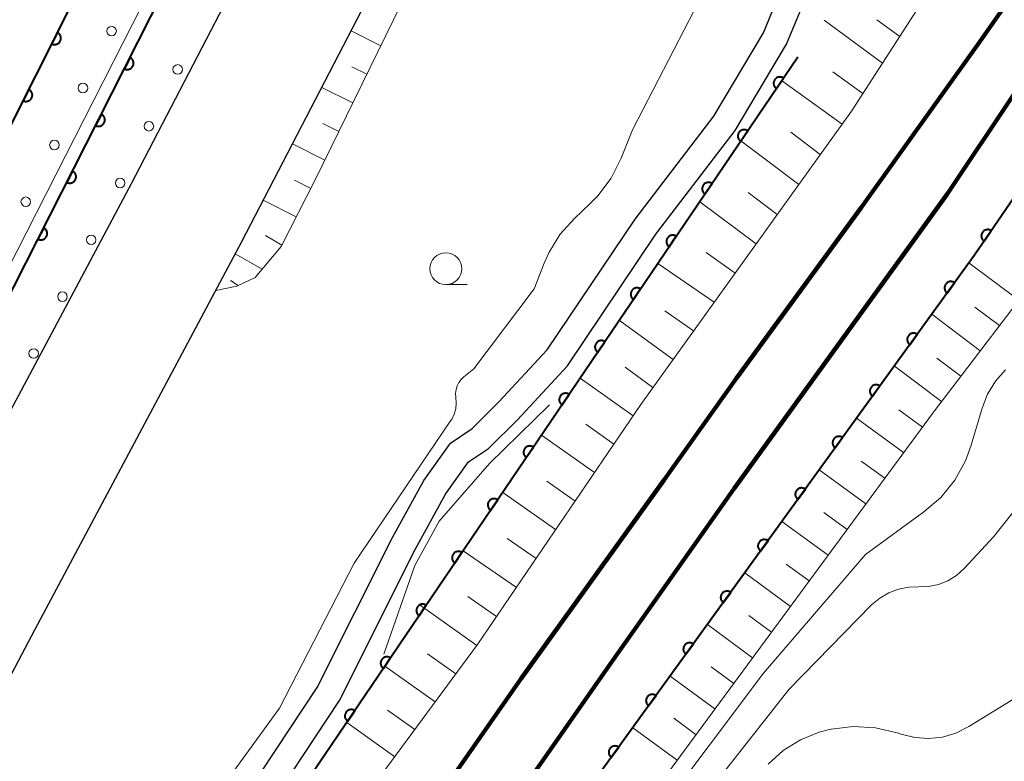
# Model space of a CAD drawing. Units: metres. Extents: x -80000 to -78000, y 30000 to 31500.
# Drawn here: x -78649 to -78572, y 31181 to 31240 of the extents above; entities that cross this region are included whole.
import ezdxf

# ---------------------------------------------------------------- set-up
doc = ezdxf.new("R2010")
doc.units = ezdxf.units.M
for name, color, linetype, lineweight in [('210100_道路縁(街区線)', 7, 'Continuous', 30), ('230100_普通鉄道', 7, 'Continuous', 100), ('510100_河川', 7, 'Continuous', 30), ('610111_人工斜面(上)', 7, 'Continuous', 30), ('610199_人工斜面(ヒゲ)', 7, 'Continuous', 30), ('611100_コンクリート被覆(直落)', 7, 'Continuous', 30), ('611111_コンクリート被覆(幅上)', 7, 'Continuous', 30), ('611112_コンクリート被覆(幅下)', 7, 'Continuous', 30), ('611199_コンクリート被覆(パターン)', 7, 'Continuous', 30), ('633100_広葉樹林', 7, 'Continuous', 13), ('710200_等高線(主曲線)', 7, 'Continuous', 13)]:
    doc.layers.add(name, color=color, linetype=linetype, lineweight=lineweight)

msp = doc.modelspace()

# ---------------------------------------------------------------- linework, layer by layer
at = {"layer": '210100_道路縁(街区線)', "linetype": 'Continuous', "lineweight": 30, "flags": 128}
for points in [[(-78661.33, 31166.88), (-78648.21, 31191.8), (-78631.99, 31222.2), (-78622.54, 31240.41), (-78615.41, 31255.27), (-78613.22, 31260.05), (-78609.37, 31258.42), (-78599.37, 31280.87), (-78595.49, 31287.93), (-78578.82, 31329.61), (-78558.77, 31383.02), (-78555.61, 31390.64)], [(-78623.4, 31261.35), (-78624.28, 31259.43), (-78631.31, 31244.79), (-78640.66, 31226.77), (-78656.87, 31196.39), (-78671.07, 31169.42)]]:
    msp.add_lwpolyline(points, dxfattribs=at)
at = {"layer": '230100_普通鉄道', "linetype": 'Continuous', "lineweight": 120, "flags": 128}
for points in [[(-78440.59, 31500), (-78444.85, 31483.94), (-78449.86, 31468.05), (-78455.85, 31448.77), (-78461.24, 31434.02), (-78467.54, 31417.5), (-78474.07, 31402.26), (-78481.69, 31384.62), (-78489.41, 31369.4), (-78498.81, 31351.33), (-78508.49, 31334.82), (-78521.09, 31314.18), (-78531.86, 31297.9), (-78542.24, 31282.87), (-78557.23, 31261.88), (-78574.17, 31237.71), (-78583.31, 31224.93), (-78593.13, 31211.52)], [(-78649.09, 31121.55), (-78638.49, 31137.55), (-78628.64, 31152.6), (-78616.05, 31170.45), (-78602.81, 31189.41), (-78593.31, 31202.86), (-78576.58, 31225.97), (-78555.96, 31256.86), (-78541.03, 31277.54), (-78530.85, 31292.22), (-78519.23, 31309.71), (-78511.48, 31321.95), (-78503.38, 31334.89), (-78494.29, 31351)], [(-78593.13, 31211.52), (-78598.79, 31203.52), (-78610.03, 31187.93), (-78620.22, 31173.33), (-78629.31, 31159.95), (-78638.5, 31146.07), (-78647.45, 31131.93), (-78656.61, 31117.26), (-78665.73, 31101.67), (-78672.49, 31090.08), (-78680.47, 31075.08), (-78688.68, 31058.95), (-78696.22, 31043.51), (-78703.79, 31027.88), (-78710.64, 31011.17), (-78719.88, 30988.74), (-78727.41, 30968.58), (-78734.82, 30947.76), (-78745.09, 30917.54), (-78755.17, 30886.28), (-78764.16, 30858.68), (-78767.79, 30847.6)]]:
    msp.add_lwpolyline(points, dxfattribs=at)
at = {"layer": '510100_河川', "linetype": 'Continuous', "lineweight": 30, "flags": 128}
for points in [[(-78632.59, 31177.33), (-78626.04, 31187.22), (-78620.14, 31199), (-78617.67, 31203.47), (-78615.58, 31206.42), (-78613.87, 31207.56), (-78611.78, 31209.65), (-78607.98, 31213.74), (-78601.08, 31224.01), (-78594.91, 31232.09), (-78591.01, 31238.64), (-78589.87, 31241.4), (-78589.58, 31243.68), (-78590.25, 31249.77), (-78589.97, 31255.76), (-78589.58, 31262.12), (-78588.82, 31265.17), (-78586.73, 31272.29), (-78585.87, 31277.24), (-78584.92, 31279.33), (-78583.87, 31281.13)], [(-78630.88, 31176.27), (-78624.29, 31186.21), (-78618.36, 31198.07), (-78615.97, 31202.4), (-78614.16, 31204.95), (-78612.59, 31205.99), (-78610.33, 31208.25), (-78606.39, 31212.48), (-78599.45, 31222.83), (-78593.23, 31230.96), (-78589.2, 31237.74), (-78587.9, 31240.88), (-78587.56, 31243.67), (-78588.23, 31249.83), (-78587.96, 31255.65), (-78587.58, 31261.82), (-78586.88, 31264.64), (-78584.76, 31271.84), (-78583.93, 31276.64), (-78583.13, 31278.41), (-78582.13, 31280.13)]]:
    msp.add_lwpolyline(points, dxfattribs=at)
at = {"layer": '610111_人工斜面(上)', "linetype": 'Continuous', "lineweight": 13, "flags": 128}
for points in [[(-78475.63, 31370.61), (-78474.75, 31366.95), (-78476.35, 31359.85), (-78481.8, 31349.73), (-78489.07, 31337.31), (-78496.64, 31324.32), (-78507.67, 31307.82), (-78525.26, 31281.76), (-78541.12, 31259.96), (-78559.29, 31232.93), (-78577.66, 31208.85), (-78599.93, 31178.6), (-78613.78, 31158.92), (-78617.74, 31152.14), (-78629.37, 31133.28), (-78635.92, 31121.97), (-78640.49, 31113.15), (-78643.29, 31109.85), (-78646.78, 31105.73)], [(-78619, 31247.78), (-78618.64, 31246.41), (-78618.48, 31245.25), (-78618.54, 31243.59), (-78619.45, 31240.89), (-78626.19, 31227.13), (-78628.88, 31221.86), (-78630.92, 31219.41), (-78632.37, 31218.74), (-78634.02, 31218.4)], [(-78578.93, 31240.45), (-78584.1, 31232.47), (-78600.64, 31209.45), (-78613.45, 31190.61), (-78625.31, 31174.53), (-78634.05, 31162.68), (-78641.08, 31152.56), (-78646.93, 31143.19), (-78652.43, 31134.27)]]:
    msp.add_lwpolyline(points, dxfattribs=at)
at = {"layer": '610199_人工斜面(ヒゲ)', "linetype": 'Continuous', "lineweight": 13, "flags": 128}
for points in [[(-78581.65, 31236.25), (-78586.23, 31239.62)], [(-78580.29, 31238.35), (-78582.11, 31239.64)], [(-78621.05, 31237.62), (-78623.39, 31238.78)], [(-78622.15, 31235.38), (-78623.34, 31235.97)], [(-78584.83, 31231.45), (-78589.59, 31234.88)], [(-78583.2, 31233.86), (-78585.56, 31235.57)], [(-78623.25, 31233.13), (-78625.69, 31234.34)], [(-78624.35, 31230.89), (-78625.6, 31231.51)], [(-78586.54, 31229.07), (-78588.86, 31230.83)], [(-78625.45, 31228.64), (-78627.99, 31229.92)], [(-78588.24, 31226.71), (-78592.77, 31230.15)], [(-78626.56, 31226.4), (-78627.84, 31227.06)], [(-78589.92, 31224.37), (-78592.2, 31226.09)], [(-78627.7, 31224.18), (-78630.28, 31225.5)], [(-78591.59, 31222.05), (-78596.01, 31225.37)], [(-78628.83, 31221.95), (-78630.11, 31222.72)], [(-78630.36, 31220.08), (-78632.49, 31221.27)], [(-78593.24, 31219.75), (-78595.51, 31221.39)], [(-78594.87, 31217.48), (-78599.29, 31220.53)], [(-78570.95, 31217.64), (-78574.87, 31220.57)], [(-78632.26, 31218.8), (-78632.86, 31219.19)], [(-78572.47, 31215.65), (-78574.4, 31217.1)], [(-78596.49, 31215.23), (-78598.75, 31216.79)], [(-78573.99, 31213.66), (-78577.79, 31216.53)], [(-78598.1, 31212.99), (-78602.32, 31216.05)], [(-78577.02, 31209.69), (-78580.73, 31212.47)], [(-78575.5, 31211.67), (-78577.38, 31213.09)], [(-78599.69, 31210.78), (-78601.87, 31212.37)], [(-78601.24, 31208.57), (-78605.4, 31211.52)], [(-78578.52, 31207.68), (-78580.37, 31209.04)], [(-78602.75, 31206.34), (-78604.96, 31207.9)], [(-78580, 31205.67), (-78583.69, 31208.38)], [(-78604.27, 31204.11), (-78608.43, 31207.05)], [(-78581.48, 31203.66), (-78583.32, 31205)], [(-78582.96, 31201.64), (-78586.62, 31204.32)], [(-78605.8, 31201.87), (-78608.02, 31203.44)], [(-78607.33, 31199.62), (-78611.48, 31202.54)], [(-78584.44, 31199.63), (-78586.26, 31200.96)], [(-78585.93, 31197.62), (-78589.55, 31200.27)], [(-78608.86, 31197.35), (-78611.12, 31198.92)], [(-78610.41, 31195.09), (-78614.58, 31197.97)], [(-78588.89, 31193.59), (-78592.48, 31196.22)], [(-78587.41, 31195.6), (-78589.21, 31196.92)], [(-78611.96, 31192.81), (-78614.23, 31194.38)], [(-78613.51, 31190.52), (-78618.03, 31193.75)], [(-78590.37, 31191.58), (-78592.16, 31192.88)], [(-78591.86, 31189.56), (-78595.41, 31192.17)], [(-78615.16, 31188.29), (-78617.39, 31189.87)], [(-78616.78, 31186.09), (-78620.73, 31188.9)], [(-78593.34, 31187.55), (-78595.1, 31188.85)], [(-78594.82, 31185.54), (-78598.34, 31188.11)], [(-78618.38, 31183.92), (-78620.54, 31185.46)], [(-78596.3, 31183.52), (-78598.05, 31184.81)], [(-78619.95, 31181.79), (-78623.73, 31184.48)], [(-78597.78, 31181.51), (-78601.26, 31184.06)]]:
    msp.add_lwpolyline(points, dxfattribs=at)
at = {"layer": '611100_コンクリート被覆(直落)', "linetype": 'Continuous', "lineweight": 40, "flags": 128}
for points in [[(-78540.88, 31270.1), (-78574.44, 31221.16), (-78603.51, 31180.96), (-78615.42, 31164.76), (-78626.69, 31146.59), (-78637.29, 31129.72)], [(-78588.31, 31236.73), (-78643.19, 31155.76), (-78649, 31147.91), (-78656.78, 31137.71)]]:
    msp.add_lwpolyline(points, dxfattribs=at)
for points in [[(-78589.993, 31234.247), (-78589.432, 31235.074), (-78589.47, 31235.097), (-78589.509, 31235.117), (-78589.548, 31235.133), (-78589.59, 31235.146), (-78589.633, 31235.154), (-78589.677, 31235.159), (-78589.72, 31235.161), (-78589.763, 31235.158), (-78589.807, 31235.152), (-78589.85, 31235.141), (-78589.891, 31235.128), (-78589.931, 31235.11), (-78589.969, 31235.089), (-78590.006, 31235.066), (-78590.04, 31235.038), (-78590.071, 31235.009), (-78590.1, 31234.976), (-78590.127, 31234.941), (-78590.15, 31234.904), (-78590.169, 31234.865), (-78590.185, 31234.825), (-78590.198, 31234.783), (-78590.206, 31234.74), (-78590.211, 31234.697), (-78590.213, 31234.653), (-78590.21, 31234.61), (-78590.204, 31234.566), (-78590.193, 31234.524), (-78590.18, 31234.482), (-78590.163, 31234.442), (-78590.141, 31234.404), (-78590.118, 31234.367), (-78590.09, 31234.333), (-78590.061, 31234.302), (-78590.028, 31234.273)], [(-78592.798, 31230.108), (-78592.237, 31230.936), (-78592.275, 31230.959), (-78592.314, 31230.978), (-78592.354, 31230.994), (-78592.396, 31231.007), (-78592.438, 31231.015), (-78592.482, 31231.02), (-78592.525, 31231.022), (-78592.569, 31231.019), (-78592.612, 31231.013), (-78592.655, 31231.002), (-78592.696, 31230.989), (-78592.736, 31230.972), (-78592.775, 31230.95), (-78592.811, 31230.927), (-78592.845, 31230.899), (-78592.876, 31230.87), (-78592.905, 31230.837), (-78592.932, 31230.802), (-78592.955, 31230.765), (-78592.974, 31230.726), (-78592.99, 31230.686), (-78593.003, 31230.644), (-78593.011, 31230.601), (-78593.017, 31230.558), (-78593.018, 31230.514), (-78593.015, 31230.471), (-78593.01, 31230.427), (-78592.999, 31230.385), (-78592.986, 31230.343), (-78592.968, 31230.303), (-78592.947, 31230.265), (-78592.923, 31230.229), (-78592.896, 31230.194), (-78592.866, 31230.163), (-78592.834, 31230.134)], [(-78595.604, 31225.969), (-78595.043, 31226.797), (-78595.08, 31226.82), (-78595.119, 31226.839), (-78595.159, 31226.855), (-78595.201, 31226.868), (-78595.244, 31226.876), (-78595.287, 31226.881), (-78595.331, 31226.883), (-78595.374, 31226.88), (-78595.418, 31226.874), (-78595.46, 31226.863), (-78595.502, 31226.85), (-78595.541, 31226.833), (-78595.58, 31226.812), (-78595.616, 31226.788), (-78595.651, 31226.761), (-78595.682, 31226.731), (-78595.711, 31226.699), (-78595.737, 31226.663), (-78595.76, 31226.626), (-78595.779, 31226.587), (-78595.795, 31226.547), (-78595.808, 31226.505), (-78595.817, 31226.462), (-78595.822, 31226.419), (-78595.824, 31226.375), (-78595.82, 31226.332), (-78595.815, 31226.288), (-78595.804, 31226.246), (-78595.791, 31226.204), (-78595.773, 31226.165), (-78595.752, 31226.126), (-78595.728, 31226.09), (-78595.701, 31226.055), (-78595.671, 31226.024), (-78595.639, 31225.995)], [(-78598.409, 31221.83), (-78597.848, 31222.658), (-78597.885, 31222.681), (-78597.924, 31222.7), (-78597.964, 31222.716), (-78598.006, 31222.729), (-78598.049, 31222.737), (-78598.092, 31222.743), (-78598.136, 31222.744), (-78598.179, 31222.741), (-78598.223, 31222.736), (-78598.265, 31222.724), (-78598.307, 31222.711), (-78598.347, 31222.694), (-78598.385, 31222.673), (-78598.422, 31222.649), (-78598.456, 31222.622), (-78598.487, 31222.592), (-78598.516, 31222.56), (-78598.542, 31222.524), (-78598.565, 31222.487), (-78598.585, 31222.448), (-78598.601, 31222.408), (-78598.613, 31222.366), (-78598.622, 31222.323), (-78598.627, 31222.28), (-78598.629, 31222.236), (-78598.626, 31222.193), (-78598.62, 31222.149), (-78598.609, 31222.107), (-78598.596, 31222.065), (-78598.578, 31222.026), (-78598.557, 31221.987), (-78598.534, 31221.951), (-78598.506, 31221.916), (-78598.476, 31221.885), (-78598.444, 31221.856)], [(-78573.681, 31222.266), (-78573.116, 31223.091), (-78573.153, 31223.114), (-78573.192, 31223.134), (-78573.232, 31223.15), (-78573.274, 31223.163), (-78573.316, 31223.172), (-78573.36, 31223.177), (-78573.403, 31223.179), (-78573.447, 31223.176), (-78573.49, 31223.171), (-78573.533, 31223.16), (-78573.574, 31223.147), (-78573.614, 31223.13), (-78573.653, 31223.109), (-78573.69, 31223.085), (-78573.724, 31223.058), (-78573.755, 31223.029), (-78573.784, 31222.997), (-78573.811, 31222.961), (-78573.834, 31222.924), (-78573.854, 31222.885), (-78573.87, 31222.845), (-78573.883, 31222.803), (-78573.892, 31222.761), (-78573.897, 31222.717), (-78573.899, 31222.674), (-78573.896, 31222.63), (-78573.891, 31222.587), (-78573.88, 31222.544), (-78573.867, 31222.503), (-78573.85, 31222.463), (-78573.829, 31222.424), (-78573.805, 31222.388), (-78573.778, 31222.353), (-78573.749, 31222.322), (-78573.717, 31222.293)], [(-78576.584, 31218.195), (-78575.998, 31219.006), (-78576.035, 31219.03), (-78576.073, 31219.05), (-78576.112, 31219.067), (-78576.154, 31219.082), (-78576.196, 31219.091), (-78576.24, 31219.098), (-78576.283, 31219.101), (-78576.327, 31219.099), (-78576.37, 31219.095), (-78576.413, 31219.085), (-78576.455, 31219.073), (-78576.495, 31219.057), (-78576.534, 31219.037), (-78576.572, 31219.014), (-78576.607, 31218.988), (-78576.639, 31218.959), (-78576.669, 31218.928), (-78576.696, 31218.893), (-78576.72, 31218.857), (-78576.741, 31218.818), (-78576.758, 31218.779), (-78576.772, 31218.737), (-78576.782, 31218.695), (-78576.788, 31218.652), (-78576.791, 31218.608), (-78576.789, 31218.565), (-78576.785, 31218.521), (-78576.775, 31218.478), (-78576.764, 31218.436), (-78576.747, 31218.396), (-78576.727, 31218.357), (-78576.705, 31218.32), (-78576.678, 31218.285), (-78576.65, 31218.253), (-78576.618, 31218.223)], [(-78601.214, 31217.691), (-78600.653, 31218.519), (-78600.691, 31218.542), (-78600.73, 31218.561), (-78600.77, 31218.577), (-78600.812, 31218.59), (-78600.854, 31218.598), (-78600.898, 31218.604), (-78600.941, 31218.605), (-78600.985, 31218.602), (-78601.028, 31218.597), (-78601.071, 31218.586), (-78601.112, 31218.573), (-78601.152, 31218.555), (-78601.19, 31218.534), (-78601.227, 31218.51), (-78601.261, 31218.483), (-78601.292, 31218.453), (-78601.321, 31218.421), (-78601.348, 31218.385), (-78601.371, 31218.348), (-78601.39, 31218.309), (-78601.406, 31218.269), (-78601.419, 31218.227), (-78601.427, 31218.184), (-78601.432, 31218.141), (-78601.434, 31218.097), (-78601.431, 31218.054), (-78601.425, 31218.011), (-78601.414, 31217.968), (-78601.401, 31217.927), (-78601.384, 31217.887), (-78601.363, 31217.848), (-78601.339, 31217.812), (-78601.311, 31217.778), (-78601.282, 31217.747), (-78601.25, 31217.717)], [(-78579.514, 31214.144), (-78578.928, 31214.954), (-78578.965, 31214.978), (-78579.003, 31214.998), (-78579.042, 31215.016), (-78579.084, 31215.03), (-78579.126, 31215.04), (-78579.17, 31215.046), (-78579.213, 31215.049), (-78579.256, 31215.047), (-78579.3, 31215.043), (-78579.343, 31215.033), (-78579.385, 31215.022), (-78579.425, 31215.005), (-78579.464, 31214.985), (-78579.501, 31214.963), (-78579.537, 31214.936), (-78579.568, 31214.908), (-78579.599, 31214.876), (-78579.626, 31214.842), (-78579.65, 31214.805), (-78579.67, 31214.767), (-78579.688, 31214.727), (-78579.702, 31214.686), (-78579.711, 31214.643), (-78579.718, 31214.6), (-78579.721, 31214.557), (-78579.719, 31214.513), (-78579.715, 31214.469), (-78579.705, 31214.427), (-78579.694, 31214.385), (-78579.677, 31214.344), (-78579.657, 31214.305), (-78579.635, 31214.268), (-78579.608, 31214.233), (-78579.58, 31214.201), (-78579.548, 31214.171)], [(-78604.02, 31213.552), (-78603.458, 31214.38), (-78603.496, 31214.403), (-78603.535, 31214.422), (-78603.575, 31214.438), (-78603.617, 31214.451), (-78603.659, 31214.459), (-78603.703, 31214.465), (-78603.747, 31214.466), (-78603.79, 31214.463), (-78603.833, 31214.458), (-78603.876, 31214.447), (-78603.917, 31214.434), (-78603.957, 31214.416), (-78603.996, 31214.395), (-78604.032, 31214.371), (-78604.066, 31214.344), (-78604.097, 31214.314), (-78604.127, 31214.282), (-78604.153, 31214.247), (-78604.176, 31214.209), (-78604.195, 31214.17), (-78604.211, 31214.13), (-78604.224, 31214.088), (-78604.232, 31214.046), (-78604.238, 31214.002), (-78604.239, 31213.959), (-78604.236, 31213.915), (-78604.231, 31213.872), (-78604.22, 31213.829), (-78604.207, 31213.788), (-78604.189, 31213.748), (-78604.168, 31213.709), (-78604.144, 31213.673), (-78604.117, 31213.639), (-78604.087, 31213.608), (-78604.055, 31213.579)], [(-78582.444, 31210.092), (-78581.858, 31210.902), (-78581.894, 31210.927), (-78581.933, 31210.947), (-78581.972, 31210.964), (-78582.014, 31210.978), (-78582.056, 31210.988), (-78582.1, 31210.995), (-78582.143, 31210.998), (-78582.186, 31210.996), (-78582.23, 31210.991), (-78582.273, 31210.982), (-78582.315, 31210.97), (-78582.355, 31210.953), (-78582.394, 31210.934), (-78582.431, 31210.911), (-78582.466, 31210.885), (-78582.498, 31210.856), (-78582.528, 31210.825), (-78582.556, 31210.79), (-78582.58, 31210.753), (-78582.6, 31210.715), (-78582.618, 31210.676), (-78582.632, 31210.634), (-78582.641, 31210.592), (-78582.648, 31210.548), (-78582.651, 31210.505), (-78582.649, 31210.461), (-78582.645, 31210.418), (-78582.635, 31210.375), (-78582.623, 31210.333), (-78582.607, 31210.293), (-78582.587, 31210.254), (-78582.565, 31210.217), (-78582.538, 31210.181), (-78582.509, 31210.149), (-78582.478, 31210.119)], [(-78606.825, 31209.413), (-78606.264, 31210.241), (-78606.301, 31210.264), (-78606.34, 31210.283), (-78606.38, 31210.299), (-78606.422, 31210.312), (-78606.465, 31210.321), (-78606.508, 31210.326), (-78606.552, 31210.328), (-78606.595, 31210.324), (-78606.639, 31210.319), (-78606.681, 31210.308), (-78606.723, 31210.295), (-78606.762, 31210.277), (-78606.801, 31210.256), (-78606.837, 31210.232), (-78606.872, 31210.205), (-78606.903, 31210.175), (-78606.932, 31210.143), (-78606.958, 31210.108), (-78606.981, 31210.07), (-78607, 31210.031), (-78607.016, 31209.991), (-78607.029, 31209.949), (-78607.038, 31209.907), (-78607.043, 31209.863), (-78607.045, 31209.82), (-78607.041, 31209.776), (-78607.036, 31209.733), (-78607.025, 31209.69), (-78607.012, 31209.649), (-78606.994, 31209.609), (-78606.973, 31209.571), (-78606.949, 31209.534), (-78606.922, 31209.5), (-78606.892, 31209.469), (-78606.86, 31209.44)], [(-78585.374, 31206.04), (-78584.788, 31206.851), (-78584.824, 31206.875), (-78584.863, 31206.895), (-78584.902, 31206.913), (-78584.944, 31206.927), (-78584.986, 31206.936), (-78585.029, 31206.943), (-78585.073, 31206.946), (-78585.116, 31206.944), (-78585.16, 31206.94), (-78585.203, 31206.93), (-78585.245, 31206.918), (-78585.285, 31206.902), (-78585.324, 31206.882), (-78585.361, 31206.86), (-78585.396, 31206.833), (-78585.428, 31206.804), (-78585.458, 31206.773), (-78585.486, 31206.739), (-78585.51, 31206.702), (-78585.53, 31206.663), (-78585.548, 31206.624), (-78585.562, 31206.582), (-78585.571, 31206.54), (-78585.578, 31206.497), (-78585.581, 31206.453), (-78585.579, 31206.41), (-78585.575, 31206.366), (-78585.565, 31206.323), (-78585.553, 31206.281), (-78585.537, 31206.241), (-78585.517, 31206.202), (-78585.495, 31206.165), (-78585.468, 31206.13), (-78585.439, 31206.098), (-78585.408, 31206.068)], [(-78609.63, 31205.274), (-78609.069, 31206.102), (-78609.107, 31206.125), (-78609.145, 31206.144), (-78609.185, 31206.16), (-78609.227, 31206.173), (-78609.27, 31206.182), (-78609.314, 31206.187), (-78609.357, 31206.189), (-78609.4, 31206.185), (-78609.444, 31206.18), (-78609.486, 31206.169), (-78609.528, 31206.156), (-78609.568, 31206.138), (-78609.606, 31206.117), (-78609.643, 31206.094), (-78609.677, 31206.066), (-78609.708, 31206.036), (-78609.737, 31206.004), (-78609.763, 31205.969), (-78609.786, 31205.931), (-78609.806, 31205.892), (-78609.822, 31205.852), (-78609.835, 31205.81), (-78609.843, 31205.768), (-78609.848, 31205.724), (-78609.85, 31205.681), (-78609.847, 31205.637), (-78609.841, 31205.594), (-78609.83, 31205.551), (-78609.817, 31205.51), (-78609.799, 31205.47), (-78609.778, 31205.432), (-78609.755, 31205.395), (-78609.727, 31205.361), (-78609.698, 31205.33), (-78609.665, 31205.301)], [(-78588.303, 31201.989), (-78587.717, 31202.799), (-78587.754, 31202.823), (-78587.793, 31202.844), (-78587.832, 31202.861), (-78587.874, 31202.875), (-78587.916, 31202.885), (-78587.959, 31202.891), (-78588.003, 31202.894), (-78588.046, 31202.892), (-78588.09, 31202.888), (-78588.133, 31202.878), (-78588.174, 31202.867), (-78588.215, 31202.85), (-78588.254, 31202.83), (-78588.291, 31202.808), (-78588.326, 31202.781), (-78588.358, 31202.753), (-78588.388, 31202.721), (-78588.416, 31202.687), (-78588.44, 31202.65), (-78588.46, 31202.612), (-78588.477, 31202.572), (-78588.491, 31202.531), (-78588.501, 31202.488), (-78588.508, 31202.445), (-78588.511, 31202.402), (-78588.509, 31202.358), (-78588.505, 31202.314), (-78588.495, 31202.272), (-78588.483, 31202.23), (-78588.467, 31202.19), (-78588.447, 31202.15), (-78588.424, 31202.113), (-78588.398, 31202.078), (-78588.369, 31202.046), (-78588.338, 31202.016)], [(-78612.435, 31201.135), (-78611.874, 31201.963), (-78611.912, 31201.986), (-78611.951, 31202.005), (-78611.991, 31202.022), (-78612.033, 31202.034), (-78612.075, 31202.043), (-78612.119, 31202.048), (-78612.162, 31202.05), (-78612.206, 31202.047), (-78612.249, 31202.041), (-78612.292, 31202.03), (-78612.333, 31202.017), (-78612.373, 31201.999), (-78612.411, 31201.978), (-78612.448, 31201.955), (-78612.482, 31201.927), (-78612.513, 31201.897), (-78612.542, 31201.865), (-78612.569, 31201.83), (-78612.592, 31201.792), (-78612.611, 31201.753), (-78612.627, 31201.714), (-78612.64, 31201.672), (-78612.648, 31201.629), (-78612.653, 31201.585), (-78612.655, 31201.542), (-78612.652, 31201.499), (-78612.646, 31201.455), (-78612.635, 31201.412), (-78612.622, 31201.371), (-78612.605, 31201.331), (-78612.584, 31201.293), (-78612.56, 31201.256), (-78612.533, 31201.222), (-78612.503, 31201.191), (-78612.471, 31201.162)], [(-78591.233, 31197.937), (-78590.647, 31198.747), (-78590.684, 31198.772), (-78590.722, 31198.792), (-78590.762, 31198.809), (-78590.803, 31198.823), (-78590.846, 31198.833), (-78590.889, 31198.84), (-78590.933, 31198.843), (-78590.976, 31198.841), (-78591.02, 31198.837), (-78591.063, 31198.827), (-78591.104, 31198.815), (-78591.145, 31198.799), (-78591.184, 31198.779), (-78591.221, 31198.756), (-78591.256, 31198.73), (-78591.288, 31198.701), (-78591.318, 31198.67), (-78591.345, 31198.635), (-78591.37, 31198.598), (-78591.39, 31198.56), (-78591.407, 31198.521), (-78591.421, 31198.479), (-78591.431, 31198.437), (-78591.438, 31198.393), (-78591.441, 31198.35), (-78591.439, 31198.307), (-78591.435, 31198.263), (-78591.425, 31198.22), (-78591.413, 31198.178), (-78591.397, 31198.138), (-78591.377, 31198.099), (-78591.354, 31198.062), (-78591.328, 31198.026), (-78591.299, 31197.995), (-78591.268, 31197.964)], [(-78615.241, 31196.997), (-78614.68, 31197.824), (-78614.717, 31197.847), (-78614.756, 31197.867), (-78614.796, 31197.883), (-78614.838, 31197.895), (-78614.881, 31197.904), (-78614.924, 31197.909), (-78614.968, 31197.911), (-78615.011, 31197.908), (-78615.054, 31197.902), (-78615.097, 31197.891), (-78615.138, 31197.878), (-78615.178, 31197.86), (-78615.217, 31197.839), (-78615.253, 31197.816), (-78615.287, 31197.788), (-78615.319, 31197.759), (-78615.348, 31197.726), (-78615.374, 31197.691), (-78615.397, 31197.653), (-78615.416, 31197.615), (-78615.432, 31197.575), (-78615.445, 31197.533), (-78615.453, 31197.49), (-78615.459, 31197.446), (-78615.46, 31197.403), (-78615.457, 31197.36), (-78615.452, 31197.316), (-78615.441, 31197.274), (-78615.428, 31197.232), (-78615.41, 31197.192), (-78615.389, 31197.154), (-78615.365, 31197.117), (-78615.338, 31197.083), (-78615.308, 31197.052), (-78615.276, 31197.023)], [(-78594.163, 31193.885), (-78593.577, 31194.696), (-78593.614, 31194.72), (-78593.652, 31194.74), (-78593.692, 31194.758), (-78593.733, 31194.772), (-78593.776, 31194.781), (-78593.819, 31194.788), (-78593.862, 31194.791), (-78593.906, 31194.789), (-78593.95, 31194.785), (-78593.992, 31194.775), (-78594.034, 31194.763), (-78594.075, 31194.747), (-78594.114, 31194.727), (-78594.151, 31194.705), (-78594.186, 31194.678), (-78594.218, 31194.649), (-78594.248, 31194.618), (-78594.275, 31194.584), (-78594.299, 31194.547), (-78594.32, 31194.508), (-78594.337, 31194.469), (-78594.351, 31194.427), (-78594.361, 31194.385), (-78594.368, 31194.342), (-78594.371, 31194.298), (-78594.369, 31194.255), (-78594.364, 31194.211), (-78594.355, 31194.168), (-78594.343, 31194.127), (-78594.326, 31194.086), (-78594.307, 31194.047), (-78594.284, 31194.01), (-78594.258, 31193.975), (-78594.229, 31193.943), (-78594.198, 31193.913)], [(-78618.046, 31192.858), (-78617.485, 31193.685), (-78617.522, 31193.709), (-78617.561, 31193.728), (-78617.601, 31193.744), (-78617.643, 31193.757), (-78617.686, 31193.765), (-78617.729, 31193.77), (-78617.773, 31193.772), (-78617.816, 31193.769), (-78617.86, 31193.763), (-78617.902, 31193.752), (-78617.944, 31193.739), (-78617.983, 31193.721), (-78618.022, 31193.7), (-78618.058, 31193.677), (-78618.093, 31193.649), (-78618.124, 31193.62), (-78618.153, 31193.587), (-78618.179, 31193.552), (-78618.202, 31193.515), (-78618.221, 31193.476), (-78618.238, 31193.436), (-78618.25, 31193.394), (-78618.259, 31193.351), (-78618.264, 31193.308), (-78618.266, 31193.264), (-78618.262, 31193.221), (-78618.257, 31193.177), (-78618.246, 31193.135), (-78618.233, 31193.093), (-78618.215, 31193.053), (-78618.194, 31193.015), (-78618.171, 31192.978), (-78618.143, 31192.944), (-78618.113, 31192.913), (-78618.081, 31192.884)], [(-78597.093, 31189.834), (-78596.507, 31190.644), (-78596.544, 31190.668), (-78596.582, 31190.689), (-78596.622, 31190.706), (-78596.663, 31190.72), (-78596.706, 31190.73), (-78596.749, 31190.736), (-78596.792, 31190.739), (-78596.836, 31190.737), (-78596.879, 31190.733), (-78596.922, 31190.724), (-78596.964, 31190.712), (-78597.004, 31190.695), (-78597.043, 31190.675), (-78597.081, 31190.653), (-78597.116, 31190.627), (-78597.148, 31190.598), (-78597.178, 31190.566), (-78597.205, 31190.532), (-78597.229, 31190.495), (-78597.25, 31190.457), (-78597.267, 31190.417), (-78597.281, 31190.376), (-78597.291, 31190.333), (-78597.297, 31190.29), (-78597.3, 31190.247), (-78597.299, 31190.203), (-78597.294, 31190.16), (-78597.285, 31190.117), (-78597.273, 31190.075), (-78597.256, 31190.035), (-78597.236, 31189.996), (-78597.214, 31189.958), (-78597.188, 31189.923), (-78597.159, 31189.891), (-78597.128, 31189.861)], [(-78620.851, 31188.719), (-78620.29, 31189.547), (-78620.328, 31189.57), (-78620.367, 31189.589), (-78620.406, 31189.605), (-78620.448, 31189.618), (-78620.491, 31189.626), (-78620.535, 31189.631), (-78620.578, 31189.633), (-78620.621, 31189.63), (-78620.665, 31189.624), (-78620.708, 31189.613), (-78620.749, 31189.6), (-78620.789, 31189.583), (-78620.827, 31189.562), (-78620.864, 31189.538), (-78620.898, 31189.51), (-78620.929, 31189.481), (-78620.958, 31189.449), (-78620.984, 31189.413), (-78621.008, 31189.376), (-78621.027, 31189.337), (-78621.043, 31189.297), (-78621.056, 31189.255), (-78621.064, 31189.212), (-78621.069, 31189.169), (-78621.071, 31189.125), (-78621.068, 31189.082), (-78621.062, 31189.038), (-78621.051, 31188.996), (-78621.038, 31188.954), (-78621.02, 31188.915), (-78620.999, 31188.876), (-78620.976, 31188.84), (-78620.948, 31188.805), (-78620.919, 31188.774), (-78620.886, 31188.745)], [(-78600.023, 31185.782), (-78599.437, 31186.592), (-78599.474, 31186.617), (-78599.512, 31186.637), (-78599.551, 31186.654), (-78599.593, 31186.668), (-78599.635, 31186.678), (-78599.679, 31186.685), (-78599.722, 31186.688), (-78599.766, 31186.686), (-78599.809, 31186.682), (-78599.852, 31186.672), (-78599.894, 31186.66), (-78599.934, 31186.644), (-78599.973, 31186.624), (-78600.011, 31186.601), (-78600.046, 31186.575), (-78600.078, 31186.546), (-78600.108, 31186.515), (-78600.135, 31186.48), (-78600.159, 31186.443), (-78600.18, 31186.405), (-78600.197, 31186.366), (-78600.211, 31186.324), (-78600.221, 31186.282), (-78600.227, 31186.238), (-78600.23, 31186.195), (-78600.228, 31186.152), (-78600.224, 31186.108), (-78600.214, 31186.065), (-78600.203, 31186.023), (-78600.186, 31185.983), (-78600.166, 31185.944), (-78600.144, 31185.907), (-78600.117, 31185.872), (-78600.089, 31185.84), (-78600.057, 31185.81)], [(-78623.656, 31184.58), (-78623.095, 31185.408), (-78623.133, 31185.431), (-78623.172, 31185.45), (-78623.212, 31185.466), (-78623.254, 31185.479), (-78623.296, 31185.487), (-78623.34, 31185.492), (-78623.383, 31185.494), (-78623.427, 31185.491), (-78623.47, 31185.485), (-78623.513, 31185.474), (-78623.554, 31185.461), (-78623.594, 31185.444), (-78623.632, 31185.423), (-78623.669, 31185.399), (-78623.703, 31185.372), (-78623.734, 31185.342), (-78623.763, 31185.31), (-78623.79, 31185.274), (-78623.813, 31185.237), (-78623.832, 31185.198), (-78623.848, 31185.158), (-78623.861, 31185.116), (-78623.869, 31185.073), (-78623.875, 31185.03), (-78623.876, 31184.986), (-78623.873, 31184.943), (-78623.868, 31184.899), (-78623.856, 31184.857), (-78623.843, 31184.815), (-78623.826, 31184.776), (-78623.805, 31184.737), (-78623.781, 31184.701), (-78623.754, 31184.666), (-78623.724, 31184.635), (-78623.692, 31184.606)], [(-78602.953, 31181.731), (-78602.367, 31182.541), (-78602.404, 31182.565), (-78602.442, 31182.585), (-78602.481, 31182.603), (-78602.523, 31182.617), (-78602.565, 31182.626), (-78602.609, 31182.633), (-78602.652, 31182.636), (-78602.696, 31182.634), (-78602.739, 31182.63), (-78602.782, 31182.62), (-78602.824, 31182.609), (-78602.864, 31182.592), (-78602.903, 31182.572), (-78602.94, 31182.55), (-78602.976, 31182.523), (-78603.008, 31182.494), (-78603.038, 31182.463), (-78603.065, 31182.429), (-78603.089, 31182.392), (-78603.109, 31182.353), (-78603.127, 31182.314), (-78603.141, 31182.273), (-78603.151, 31182.23), (-78603.157, 31182.187), (-78603.16, 31182.143), (-78603.158, 31182.1), (-78603.154, 31182.056), (-78603.144, 31182.013), (-78603.133, 31181.972), (-78603.116, 31181.931), (-78603.096, 31181.892), (-78603.074, 31181.855), (-78603.047, 31181.82), (-78603.019, 31181.788), (-78602.987, 31181.758)]]:
    msp.add_lwpolyline(points, close=True, dxfattribs=at)
at = {"layer": '611111_コンクリート被覆(幅上)', "linetype": 'Continuous', "lineweight": 40}
msp.add_line((-78674.74, 31182.37), (-78636.07, 31259.31), dxfattribs=at)
at = {"layer": '611111_コンクリート被覆(幅上)', "linetype": 'Continuous', "lineweight": 40, "flags": 128}
msp.add_lwpolyline([(-78671.52, 31176.06), (-78644.21, 31229.84), (-78628.9, 31260.09)], dxfattribs=at)
for points in [[(-78646.449, 31238.66), (-78646.898, 31237.767), (-78646.857, 31237.749), (-78646.816, 31237.735), (-78646.775, 31237.724), (-78646.731, 31237.717), (-78646.688, 31237.714), (-78646.644, 31237.714), (-78646.601, 31237.718), (-78646.558, 31237.727), (-78646.516, 31237.738), (-78646.475, 31237.755), (-78646.436, 31237.773), (-78646.398, 31237.796), (-78646.363, 31237.822), (-78646.33, 31237.85), (-78646.299, 31237.881), (-78646.273, 31237.915), (-78646.248, 31237.951), (-78646.226, 31237.989), (-78646.208, 31238.029), (-78646.194, 31238.07), (-78646.184, 31238.112), (-78646.176, 31238.155), (-78646.174, 31238.199), (-78646.174, 31238.242), (-78646.178, 31238.286), (-78646.187, 31238.328), (-78646.198, 31238.371), (-78646.214, 31238.412), (-78646.233, 31238.451), (-78646.255, 31238.488), (-78646.281, 31238.524), (-78646.309, 31238.557), (-78646.341, 31238.587), (-78646.374, 31238.614), (-78646.41, 31238.639)], [(-78640.741, 31236.695), (-78641.192, 31235.803), (-78641.152, 31235.785), (-78641.111, 31235.771), (-78641.069, 31235.76), (-78641.026, 31235.752), (-78640.983, 31235.75), (-78640.939, 31235.75), (-78640.895, 31235.754), (-78640.853, 31235.762), (-78640.81, 31235.773), (-78640.77, 31235.79), (-78640.73, 31235.808), (-78640.693, 31235.83), (-78640.657, 31235.856), (-78640.624, 31235.884), (-78640.594, 31235.916), (-78640.567, 31235.949), (-78640.542, 31235.985), (-78640.52, 31236.023), (-78640.502, 31236.063), (-78640.488, 31236.104), (-78640.477, 31236.146), (-78640.47, 31236.189), (-78640.467, 31236.233), (-78640.467, 31236.277), (-78640.471, 31236.32), (-78640.48, 31236.362), (-78640.491, 31236.405), (-78640.507, 31236.446), (-78640.525, 31236.485), (-78640.548, 31236.522), (-78640.573, 31236.558), (-78640.601, 31236.591), (-78640.633, 31236.622), (-78640.666, 31236.649), (-78640.702, 31236.673)], [(-78648.694, 31234.193), (-78649.143, 31233.299), (-78649.103, 31233.281), (-78649.062, 31233.267), (-78649.02, 31233.257), (-78648.977, 31233.249), (-78648.933, 31233.247), (-78648.89, 31233.247), (-78648.846, 31233.251), (-78648.804, 31233.26), (-78648.761, 31233.271), (-78648.72, 31233.287), (-78648.681, 31233.305), (-78648.644, 31233.328), (-78648.608, 31233.354), (-78648.575, 31233.382), (-78648.545, 31233.414), (-78648.518, 31233.447), (-78648.493, 31233.483), (-78648.472, 31233.521), (-78648.454, 31233.562), (-78648.44, 31233.603), (-78648.429, 31233.644), (-78648.422, 31233.688), (-78648.419, 31233.731), (-78648.419, 31233.775), (-78648.423, 31233.818), (-78648.432, 31233.861), (-78648.443, 31233.903), (-78648.46, 31233.944), (-78648.478, 31233.983), (-78648.501, 31234.021), (-78648.526, 31234.056), (-78648.555, 31234.089), (-78648.586, 31234.12), (-78648.62, 31234.147), (-78648.655, 31234.171)], [(-78642.998, 31232.234), (-78643.45, 31231.342), (-78643.41, 31231.324), (-78643.369, 31231.31), (-78643.327, 31231.299), (-78643.284, 31231.291), (-78643.24, 31231.288), (-78643.197, 31231.289), (-78643.153, 31231.292), (-78643.111, 31231.301), (-78643.068, 31231.312), (-78643.027, 31231.329), (-78642.988, 31231.347), (-78642.951, 31231.369), (-78642.915, 31231.395), (-78642.882, 31231.423), (-78642.851, 31231.455), (-78642.824, 31231.488), (-78642.8, 31231.524), (-78642.778, 31231.562), (-78642.76, 31231.602), (-78642.746, 31231.643), (-78642.735, 31231.685), (-78642.728, 31231.728), (-78642.725, 31231.772), (-78642.725, 31231.815), (-78642.729, 31231.859), (-78642.737, 31231.901), (-78642.748, 31231.944), (-78642.765, 31231.985), (-78642.783, 31232.024), (-78642.806, 31232.061), (-78642.831, 31232.097), (-78642.859, 31232.13), (-78642.891, 31232.161), (-78642.924, 31232.188), (-78642.96, 31232.212)], [(-78645.259, 31227.774), (-78645.712, 31226.883), (-78645.672, 31226.864), (-78645.631, 31226.85), (-78645.589, 31226.839), (-78645.546, 31226.832), (-78645.502, 31226.829), (-78645.459, 31226.829), (-78645.415, 31226.833), (-78645.373, 31226.842), (-78645.33, 31226.852), (-78645.289, 31226.869), (-78645.25, 31226.887), (-78645.213, 31226.909), (-78645.177, 31226.935), (-78645.144, 31226.963), (-78645.113, 31226.995), (-78645.086, 31227.028), (-78645.061, 31227.064), (-78645.04, 31227.102), (-78645.021, 31227.142), (-78645.007, 31227.183), (-78644.996, 31227.225), (-78644.989, 31227.268), (-78644.986, 31227.311), (-78644.986, 31227.355), (-78644.99, 31227.399), (-78644.999, 31227.441), (-78645.009, 31227.484), (-78645.026, 31227.525), (-78645.044, 31227.564), (-78645.066, 31227.601), (-78645.092, 31227.637), (-78645.12, 31227.67), (-78645.152, 31227.701), (-78645.185, 31227.728), (-78645.221, 31227.753)], [(-78647.523, 31223.316), (-78647.976, 31222.424), (-78647.936, 31222.406), (-78647.894, 31222.392), (-78647.853, 31222.381), (-78647.81, 31222.374), (-78647.766, 31222.371), (-78647.722, 31222.371), (-78647.679, 31222.375), (-78647.636, 31222.383), (-78647.594, 31222.394), (-78647.553, 31222.411), (-78647.514, 31222.429), (-78647.476, 31222.451), (-78647.441, 31222.477), (-78647.408, 31222.505), (-78647.377, 31222.537), (-78647.35, 31222.57), (-78647.325, 31222.606), (-78647.303, 31222.644), (-78647.285, 31222.684), (-78647.271, 31222.725), (-78647.26, 31222.767), (-78647.253, 31222.81), (-78647.25, 31222.853), (-78647.25, 31222.897), (-78647.254, 31222.941), (-78647.262, 31222.983), (-78647.273, 31223.026), (-78647.29, 31223.066), (-78647.308, 31223.106), (-78647.33, 31223.143), (-78647.356, 31223.179), (-78647.384, 31223.212), (-78647.416, 31223.243), (-78647.449, 31223.27), (-78647.485, 31223.294)]]:
    msp.add_lwpolyline(points, close=True, dxfattribs=at)
at = {"layer": '611112_コンクリート被覆(幅下)', "linetype": 'Continuous', "lineweight": 13, "flags": 128}
for points in [[(-78636.07, 31259.31), (-78629.98, 31260.11), (-78672.27, 31177.03), (-78674.74, 31182.37)], [(-78625.87, 31256.13), (-78631.31, 31244.79), (-78640.66, 31226.77), (-78656.87, 31196.39), (-78671.07, 31169.42), (-78671.52, 31176.06)]]:
    msp.add_lwpolyline(points, dxfattribs=at)
at = {"layer": '611199_コンクリート被覆(パターン)', "linetype": 'Continuous', "lineweight": 13}
for centre in [(-78642.195, 31238.765), (-78637.005, 31235.755), (-78644.445, 31234.295), (-78639.265, 31231.295), (-78646.685, 31229.825), (-78641.525, 31226.835), (-78648.935, 31225.365), (-78643.795, 31222.375), (-78646.055, 31217.915), (-78648.315, 31213.455)]:
    msp.add_circle(centre, 0.375, dxfattribs=at)
at = {"layer": '633100_広葉樹林', "linetype": 'Continuous', "lineweight": 13}
msp.add_line((-78615.95, 31218.86), (-78614.283, 31218.86), dxfattribs=at)
msp.add_circle((-78615.95, 31220.11), 1.25, dxfattribs=at)
at = {"layer": '710200_等高線(主曲線)', "linetype": 'Continuous', "lineweight": 13, "flags": 128}
for points, elevation in [([(-78595.61, 31242.03), (-78601.29, 31231), (-78602.17, 31228.79), (-78602.96, 31227.23), (-78604, 31225.83), (-78604.63, 31225.19), (-78605.85, 31224.04), (-78606.96, 31222.81), (-78607.83, 31221.41), (-78608.22, 31220.55), (-78609, 31218.54), (-78613.74, 31212.26), (-78614.53, 31211.63), (-78614.75, 31211.42), (-78614.93, 31211.18), (-78615.06, 31210.91), (-78615.14, 31210.62), (-78615.18, 31210.32), (-78615.16, 31210.01), (-78615.13, 31209.55), (-78615.17, 31209.11), (-78615.3, 31208.68), (-78615.49, 31208.28), (-78615.57, 31208.16), (-78623.14, 31197), (-78629, 31185.61), (-78635.27, 31177)], 22), ([(-78599.53, 31177), (-78591, 31188.34), (-78583, 31197.66), (-78578.4, 31201.01), (-78577.09, 31202.15), (-78575.99, 31203.51), (-78575.15, 31205.03), (-78574.7, 31206.25), (-78573.84, 31209.15), (-78573.4, 31210.26), (-78572.78, 31211.28), (-78571.99, 31212.17)], 32), ([(-78620.81, 31189.84), (-78618.38, 31196.8), (-78616.46, 31200.28), (-78612.53, 31204.82), (-78607.8, 31209.42)], 22), ([(-78630.98, 31123.95), (-78625.71, 31131), (-78624.17, 31132.19), (-78623.1, 31133.17), (-78622.21, 31134.33), (-78621.77, 31135.12), (-78615.93, 31147), (-78609.02, 31158.98), (-78602.88, 31169), (-78596.71, 31177.29), (-78589, 31187.1), (-78582.51, 31193.71), (-78581.88, 31194.25), (-78581.17, 31194.67), (-78580.39, 31194.96), (-78579.58, 31195.11), (-78578.84, 31195.13), (-78578.05, 31195.15), (-78577.27, 31195.31), (-78576.53, 31195.6), (-78575.85, 31196.02), (-78575.22, 31196.59), (-78572.91, 31199.09), (-78569.79, 31203)], 34), ([(-78590.64, 31181.21), (-78589.46, 31182.27), (-78588.11, 31183.12), (-78586.64, 31183.72), (-78585.83, 31183.93), (-78585.69, 31183.96), (-78583.96, 31184.17), (-78582.22, 31184.07), (-78580.4, 31183.63), (-78580.2, 31183.56), (-78579.13, 31183.3), (-78578.04, 31183.23), (-78576.95, 31183.34), (-78575.9, 31183.65), (-78574.87, 31184.16), (-78567.96, 31188.41)], 36)]:
    msp.add_lwpolyline(points, dxfattribs=dict(at, elevation=elevation))

doc.saveas('drawing.dxf')
